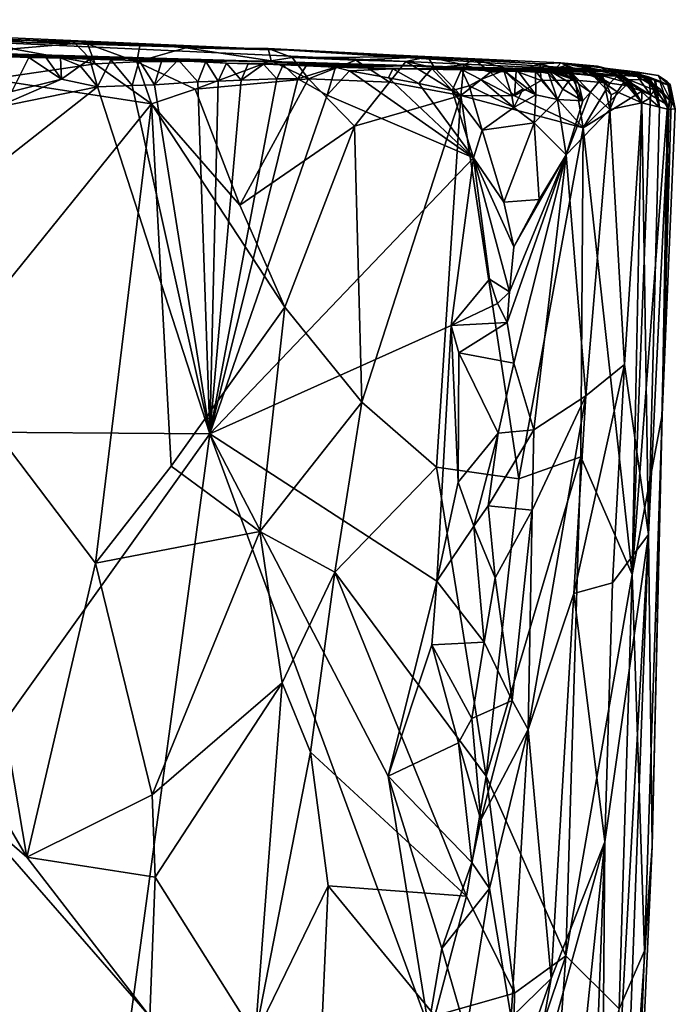
# Model space of a CAD drawing. Extents: x 23.72 to 30, y -2.59 to 3.85.
# Drawn here: x 29.51 to 30, y -2.04 to -1.32 of the extents above; entities that cross this region are included whole.
import ezdxf

# ---------------------------------------------------------------- set-up
doc = ezdxf.new("R2010")
doc.units = 0
doc.header["$MEASUREMENT"] = 0
doc.layers.add('1', color=7, linetype='Continuous')

msp = doc.modelspace()

# ---------------------------------------------------------------- linework, layer by layer
at = {"layer": '1'}
for points in [[(29.36953, -1.34258, 14.46137), (29.9684, -1.35986, 14.08763), (29.13546, -1.32141, 13.37173)], [(29.9684, -1.35986, 14.08763), (29.71241, -1.34367, 13.78805), (29.13546, -1.32141, 13.37173)], [(29.71241, -1.34367, 13.78805), (29.3864, -1.32936, 13.46335), (29.13546, -1.32141, 13.37173)], [(29.71241, -1.34367, 13.78805), (29.51984, -1.33812, 13.52991), (29.3864, -1.32936, 13.46335)], [(29.3864, -1.32936, 13.46335), (29.51984, -1.33812, 13.52991), (29.50364, -1.33561, 13.48864)], [(29.51984, -1.33812, 13.52991), (29.5554, -1.33892, 13.50182), (29.50364, -1.33561, 13.48864)], [(29.50364, -1.33561, 13.48864), (29.5554, -1.33892, 13.50182), (29.50971, -1.34289, 13.47477)], [(29.59568, -1.34964, 14.47347), (29.9684, -1.35986, 14.08763), (29.36953, -1.34258, 14.46137)], [(29.47109, -1.34657, 14.56325), (29.59568, -1.34964, 14.47347), (29.36953, -1.34258, 14.46137)], [(29.50971, -1.34289, 13.47477), (29.57023, -1.35367, 13.49576), (29.49341, -1.36513, 13.45704)], [(29.5554, -1.33892, 13.50182), (29.57023, -1.35367, 13.49576), (29.50971, -1.34289, 13.47477)], [(29.71241, -1.34367, 13.78805), (29.5646, -1.33909, 13.5065), (29.51984, -1.33812, 13.52991)], [(29.51984, -1.33812, 13.52991), (29.5646, -1.33909, 13.5065), (29.5554, -1.33892, 13.50182)], [(29.5554, -1.33892, 13.50182), (29.5646, -1.33909, 13.5065), (29.57023, -1.35367, 13.49576)], [(29.6031, -1.33923, 13.52825), (29.6008, -1.35233, 13.51285), (29.5646, -1.33909, 13.5065)], [(29.71241, -1.34367, 13.78805), (29.6031, -1.33923, 13.52825), (29.5646, -1.33909, 13.5065)], [(29.5646, -1.33909, 13.5065), (29.6008, -1.35233, 13.51285), (29.57023, -1.35367, 13.49576)], [(29.6031, -1.33923, 13.52825), (29.63676, -1.3421, 13.54734), (29.6008, -1.35233, 13.51285)], [(29.63676, -1.3421, 13.54734), (29.69948, -1.35168, 13.57834), (29.6008, -1.35233, 13.51285)], [(29.71241, -1.34367, 13.78805), (29.63676, -1.3421, 13.54734), (29.6031, -1.33923, 13.52825)], [(29.63676, -1.3421, 13.54734), (29.69716, -1.3426, 13.60139), (29.69948, -1.35168, 13.57834)], [(29.69716, -1.3426, 13.60139), (29.63676, -1.3421, 13.54734), (29.71241, -1.34367, 13.78805)], [(29.81438, -1.34864, 13.72087), (29.7147, -1.34909, 13.59349), (29.69716, -1.3426, 13.60139)], [(29.69716, -1.3426, 13.60139), (29.7147, -1.34909, 13.59349), (29.69948, -1.35168, 13.57834)], [(29.81438, -1.34864, 13.72087), (29.69716, -1.3426, 13.60139), (29.71241, -1.34367, 13.78805)], [(29.50269, -1.3483, 14.56862), (29.59568, -1.34964, 14.47347), (29.47109, -1.34657, 14.56325)], [(29.50906, -1.37404, 14.5838), (29.52144, -1.34918, 14.56562), (29.50269, -1.3483, 14.56862)], [(29.52144, -1.34918, 14.56562), (29.59568, -1.34964, 14.47347), (29.50269, -1.3483, 14.56862)], [(29.52144, -1.34918, 14.56562), (29.50906, -1.37404, 14.5838), (29.54545, -1.36512, 14.58381)], [(29.53411, -1.34932, 14.56339), (29.59568, -1.34964, 14.47347), (29.52144, -1.34918, 14.56562)], [(29.54545, -1.36512, 14.58381), (29.53411, -1.34932, 14.56339), (29.52144, -1.34918, 14.56562)], [(29.54545, -1.36512, 14.58381), (29.54468, -1.34945, 14.56158), (29.53411, -1.34932, 14.56339)], [(29.54468, -1.34945, 14.56158), (29.59568, -1.34964, 14.47347), (29.53411, -1.34932, 14.56339)], [(29.55909, -1.35518, 14.58049), (29.56626, -1.35048, 14.56854), (29.54468, -1.34945, 14.56158)], [(29.56626, -1.35048, 14.56854), (29.59568, -1.34964, 14.47347), (29.54468, -1.34945, 14.56158)], [(29.54545, -1.36512, 14.58381), (29.55909, -1.35518, 14.58049), (29.54468, -1.34945, 14.56158)], [(29.57187, -1.37061, 14.58388), (29.56626, -1.35048, 14.56854), (29.55909, -1.35518, 14.58049)], [(29.5818, -1.35092, 14.56593), (29.59568, -1.34964, 14.47347), (29.56626, -1.35048, 14.56854)], [(29.57187, -1.37061, 14.58388), (29.5818, -1.35092, 14.56593), (29.56626, -1.35048, 14.56854)], [(29.5818, -1.35092, 14.56593), (29.60245, -1.35126, 14.56238), (29.59568, -1.34964, 14.47347)], [(29.59568, -1.34964, 14.47347), (29.80309, -1.35535, 14.37505), (29.9684, -1.35986, 14.08763)], [(29.66658, -1.35324, 14.5621), (29.80309, -1.35535, 14.37505), (29.59568, -1.34964, 14.47347)], [(29.65149, -1.35201, 14.56446), (29.66658, -1.35324, 14.5621), (29.59568, -1.34964, 14.47347)], [(29.65149, -1.35201, 14.56446), (29.59568, -1.34964, 14.47347), (29.63106, -1.35084, 14.56785)], [(29.63106, -1.35084, 14.56785), (29.59568, -1.34964, 14.47347), (29.61901, -1.35127, 14.55944)], [(29.60245, -1.35126, 14.56238), (29.61901, -1.35127, 14.55944), (29.59568, -1.34964, 14.47347)], [(29.7147, -1.34909, 13.59349), (29.72684, -1.36487, 13.59301), (29.69948, -1.35168, 13.57834)], [(29.9684, -1.35986, 14.08763), (29.91188, -1.35312, 13.89767), (29.71241, -1.34367, 13.78805)], [(29.91188, -1.35312, 13.89767), (29.89694, -1.35382, 13.85909), (29.71241, -1.34367, 13.78805)], [(29.71241, -1.34367, 13.78805), (29.89694, -1.35382, 13.85909), (29.84837, -1.35063, 13.77255)], [(29.71241, -1.34367, 13.78805), (29.84837, -1.35063, 13.77255), (29.81438, -1.34864, 13.72087)], [(29.81438, -1.34864, 13.72087), (29.76145, -1.35109, 13.63618), (29.7147, -1.34909, 13.59349)], [(29.76145, -1.35109, 13.63618), (29.72684, -1.36487, 13.59301), (29.7147, -1.34909, 13.59349)], [(29.79815, -1.35204, 13.67949), (29.76145, -1.35109, 13.63618), (29.81438, -1.34864, 13.72087)], [(29.81438, -1.34864, 13.72087), (29.81936, -1.35675, 13.70596), (29.79815, -1.35204, 13.67949)], [(29.81438, -1.34864, 13.72087), (29.8409, -1.35447, 13.74015), (29.81936, -1.35675, 13.70596)], [(29.84837, -1.35063, 13.77255), (29.8409, -1.35447, 13.74015), (29.81438, -1.34864, 13.72087)], [(29.57023, -1.35367, 13.49576), (29.61165, -1.38309, 13.51298), (29.49341, -1.36513, 13.45704)], [(29.57187, -1.37061, 14.58388), (29.55909, -1.35518, 14.58049), (29.54545, -1.36512, 14.58381)], [(29.6008, -1.35233, 13.51285), (29.61165, -1.38309, 13.51298), (29.57023, -1.35367, 13.49576)], [(29.59725, -1.36969, 14.58398), (29.5818, -1.35092, 14.56593), (29.57187, -1.37061, 14.58388)], [(29.59725, -1.36969, 14.58398), (29.60245, -1.35126, 14.56238), (29.5818, -1.35092, 14.56593)], [(29.61372, -1.36911, 14.58409), (29.60245, -1.35126, 14.56238), (29.59725, -1.36969, 14.58398)], [(29.69948, -1.35168, 13.57834), (29.64361, -1.37245, 13.53264), (29.6008, -1.35233, 13.51285)], [(29.64361, -1.37245, 13.53264), (29.61165, -1.38309, 13.51298), (29.6008, -1.35233, 13.51285)], [(29.61372, -1.36911, 14.58409), (29.61901, -1.35127, 14.55944), (29.60245, -1.35126, 14.56238)], [(29.64557, -1.36699, 14.58389), (29.63106, -1.35084, 14.56785), (29.61372, -1.36911, 14.58409)], [(29.63106, -1.35084, 14.56785), (29.61901, -1.35127, 14.55944), (29.61372, -1.36911, 14.58409)], [(29.64557, -1.36699, 14.58389), (29.65149, -1.35201, 14.56446), (29.63106, -1.35084, 14.56785)], [(29.69948, -1.35168, 13.57834), (29.72684, -1.36487, 13.59301), (29.64361, -1.37245, 13.53264)], [(29.66059, -1.36646, 14.58407), (29.65149, -1.35201, 14.56446), (29.64557, -1.36699, 14.58389)], [(29.66059, -1.36646, 14.58407), (29.66658, -1.35324, 14.5621), (29.65149, -1.35201, 14.56446)], [(29.67739, -1.36569, 14.58408), (29.66658, -1.35324, 14.5621), (29.66059, -1.36646, 14.58407)], [(29.68244, -1.35373, 14.55948), (29.80309, -1.35535, 14.37505), (29.66658, -1.35324, 14.5621)], [(29.67739, -1.36569, 14.58408), (29.68244, -1.35373, 14.55948), (29.66658, -1.35324, 14.5621)], [(29.69374, -1.35397, 14.56804), (29.68244, -1.35373, 14.55948), (29.67739, -1.36569, 14.58408)], [(29.70346, -1.36484, 14.58426), (29.69374, -1.35397, 14.56804), (29.67739, -1.36569, 14.58408)], [(29.69374, -1.35397, 14.56804), (29.80309, -1.35535, 14.37505), (29.68244, -1.35373, 14.55948)], [(29.70346, -1.36484, 14.58426), (29.70814, -1.35442, 14.56562), (29.69374, -1.35397, 14.56804)], [(29.69374, -1.35397, 14.56804), (29.70814, -1.35442, 14.56562), (29.80309, -1.35535, 14.37505)], [(29.71903, -1.36482, 14.58461), (29.70814, -1.35442, 14.56562), (29.70346, -1.36484, 14.58426)], [(29.71903, -1.36482, 14.58461), (29.72506, -1.35526, 14.56288), (29.70814, -1.35442, 14.56562)], [(29.70814, -1.35442, 14.56562), (29.72506, -1.35526, 14.56288), (29.80309, -1.35535, 14.37505)], [(29.74659, -1.35617, 14.56954), (29.72506, -1.35526, 14.56288), (29.71903, -1.36482, 14.58461)], [(29.7406, -1.37679, 14.58389), (29.74659, -1.35617, 14.56954), (29.71903, -1.36482, 14.58461)], [(29.72506, -1.35526, 14.56288), (29.74659, -1.35617, 14.56954), (29.80309, -1.35535, 14.37505)], [(29.78633, -1.36726, 13.6501), (29.72684, -1.36487, 13.59301), (29.76145, -1.35109, 13.63618)], [(29.7569, -1.35896, 14.58356), (29.74659, -1.35617, 14.56954), (29.7406, -1.37679, 14.58389)], [(29.74659, -1.35617, 14.56954), (29.84419, -1.35811, 14.493), (29.80309, -1.35535, 14.37505)], [(29.78872, -1.35737, 14.56283), (29.84419, -1.35811, 14.493), (29.74659, -1.35617, 14.56954)], [(29.7569, -1.35896, 14.58356), (29.78872, -1.35737, 14.56283), (29.74659, -1.35617, 14.56954)], [(29.78553, -1.36395, 14.58341), (29.78872, -1.35737, 14.56283), (29.7569, -1.35896, 14.58356)], [(29.79815, -1.35204, 13.67949), (29.78633, -1.36726, 13.6501), (29.76145, -1.35109, 13.63618)], [(29.80787, -1.36815, 14.58337), (29.78872, -1.35737, 14.56283), (29.78553, -1.36395, 14.58341)], [(29.79815, -1.35204, 13.67949), (29.83851, -1.37692, 13.71781), (29.78633, -1.36726, 13.6501)], [(29.80787, -1.36815, 14.58337), (29.81742, -1.35724, 14.5577), (29.78872, -1.35737, 14.56283)], [(29.78872, -1.35737, 14.56283), (29.81742, -1.35724, 14.5577), (29.84419, -1.35811, 14.493)], [(29.81936, -1.35675, 13.70596), (29.83851, -1.37692, 13.71781), (29.79815, -1.35204, 13.67949)], [(29.95261, -1.35976, 14.28624), (29.95586, -1.35958, 14.26643), (29.80309, -1.35535, 14.37505)], [(29.95729, -1.36318, 14.38348), (29.95187, -1.36231, 14.36875), (29.80309, -1.35535, 14.37505)], [(29.93231, -1.35973, 14.40744), (29.95729, -1.36318, 14.38348), (29.80309, -1.35535, 14.37505)], [(29.91159, -1.35988, 14.45567), (29.93231, -1.35973, 14.40744), (29.80309, -1.35535, 14.37505)], [(29.95187, -1.36231, 14.36875), (29.95261, -1.35976, 14.28624), (29.80309, -1.35535, 14.37505)], [(29.84419, -1.35811, 14.493), (29.91159, -1.35988, 14.45567), (29.80309, -1.35535, 14.37505)], [(29.95586, -1.35958, 14.26643), (29.96094, -1.3589, 14.22388), (29.80309, -1.35535, 14.37505)], [(29.96094, -1.3589, 14.22388), (29.9684, -1.35986, 14.08763), (29.80309, -1.35535, 14.37505)], [(29.83227, -1.37339, 14.58372), (29.81742, -1.35724, 14.5577), (29.80787, -1.36815, 14.58337)], [(29.83898, -1.35793, 14.55432), (29.88079, -1.35931, 14.53823), (29.81742, -1.35724, 14.5577)], [(29.83227, -1.37339, 14.58372), (29.83898, -1.35793, 14.55432), (29.81742, -1.35724, 14.5577)], [(29.81742, -1.35724, 14.5577), (29.88079, -1.35931, 14.53823), (29.84419, -1.35811, 14.493)], [(29.8409, -1.35447, 13.74015), (29.83851, -1.37692, 13.71781), (29.81936, -1.35675, 13.70596)], [(29.86026, -1.35986, 13.76019), (29.83851, -1.37692, 13.71781), (29.8409, -1.35447, 13.74015)], [(29.84837, -1.35063, 13.77255), (29.86026, -1.35986, 13.76019), (29.8409, -1.35447, 13.74015)], [(29.90043, -1.35703, 14.50453), (29.91159, -1.35988, 14.45567), (29.84419, -1.35811, 14.493)], [(29.88079, -1.35931, 14.53823), (29.90043, -1.35703, 14.50453), (29.84419, -1.35811, 14.493)], [(29.89694, -1.35382, 13.85909), (29.87913, -1.35916, 13.79417), (29.84837, -1.35063, 13.77255)], [(29.87913, -1.35916, 13.79417), (29.86026, -1.35986, 13.76019), (29.84837, -1.35063, 13.77255)], [(29.89694, -1.35382, 13.85909), (29.89682, -1.3569, 13.84088), (29.87913, -1.35916, 13.79417)], [(29.89682, -1.3569, 13.84088), (29.89746, -1.36597, 13.81763), (29.87913, -1.35916, 13.79417)], [(29.88079, -1.35931, 14.53823), (29.89336, -1.3589, 14.53426), (29.90043, -1.35703, 14.50453)], [(29.89336, -1.3589, 14.53426), (29.90292, -1.36092, 14.52147), (29.90043, -1.35703, 14.50453)], [(29.89694, -1.35382, 13.85909), (29.90834, -1.35711, 13.85786), (29.89682, -1.3569, 13.84088)], [(29.90834, -1.35711, 13.85786), (29.92254, -1.36574, 13.86581), (29.89682, -1.3569, 13.84088)], [(29.92254, -1.36574, 13.86581), (29.89746, -1.36597, 13.81763), (29.89682, -1.3569, 13.84088)], [(29.91188, -1.35312, 13.89767), (29.90834, -1.35711, 13.85786), (29.89694, -1.35382, 13.85909)], [(29.92075, -1.36462, 14.49378), (29.91337, -1.35636, 14.48507), (29.90043, -1.35703, 14.50453)], [(29.90043, -1.35703, 14.50453), (29.91337, -1.35636, 14.48507), (29.91159, -1.35988, 14.45567)], [(29.91748, -1.36704, 14.50492), (29.92075, -1.36462, 14.49378), (29.90043, -1.35703, 14.50453)], [(29.90305, -1.35833, 14.51096), (29.91748, -1.36704, 14.50492), (29.90043, -1.35703, 14.50453)], [(29.90292, -1.36092, 14.52147), (29.90305, -1.35833, 14.51096), (29.90043, -1.35703, 14.50453)], [(29.91572, -1.35497, 13.88008), (29.90834, -1.35711, 13.85786), (29.91188, -1.35312, 13.89767)], [(29.91572, -1.35497, 13.88008), (29.92254, -1.36574, 13.86581), (29.90834, -1.35711, 13.85786)], [(29.91337, -1.35636, 14.48507), (29.92028, -1.36085, 14.45786), (29.91159, -1.35988, 14.45567)], [(29.9682, -1.36307, 14.02423), (29.93889, -1.35555, 13.94862), (29.91188, -1.35312, 13.89767)], [(29.9684, -1.35986, 14.08763), (29.9682, -1.36307, 14.02423), (29.91188, -1.35312, 13.89767)], [(29.93889, -1.35555, 13.94862), (29.92771, -1.35625, 13.92288), (29.91188, -1.35312, 13.89767)], [(29.92771, -1.35625, 13.92288), (29.94802, -1.36809, 13.91927), (29.91188, -1.35312, 13.89767)], [(29.91188, -1.35312, 13.89767), (29.94802, -1.36809, 13.91927), (29.91572, -1.35497, 13.88008)], [(29.92075, -1.36462, 14.49378), (29.92515, -1.36862, 14.47964), (29.91337, -1.35636, 14.48507)], [(29.92515, -1.36862, 14.47964), (29.92028, -1.36085, 14.45786), (29.91337, -1.35636, 14.48507)], [(29.94802, -1.36809, 13.91927), (29.92254, -1.36574, 13.86581), (29.91572, -1.35497, 13.88008)], [(29.93889, -1.35555, 13.94862), (29.95415, -1.36219, 13.95868), (29.92771, -1.35625, 13.92288)], [(29.95415, -1.36219, 13.95868), (29.94802, -1.36809, 13.91927), (29.92771, -1.35625, 13.92288)], [(29.9682, -1.36307, 14.02423), (29.95415, -1.36219, 13.95868), (29.93889, -1.35555, 13.94862)], [(29.64361, -1.37245, 13.53264), (29.72684, -1.36487, 13.59301), (29.67638, -1.45738, 13.55098)], [(29.65447, -1.62514, 14.58117), (29.7406, -1.37679, 14.58389), (29.71903, -1.36482, 14.58461)], [(29.65447, -1.62514, 14.58117), (29.71903, -1.36482, 14.58461), (29.70346, -1.36484, 14.58426)], [(29.65447, -1.62514, 14.58117), (29.70346, -1.36484, 14.58426), (29.67739, -1.36569, 14.58408)], [(29.72684, -1.36487, 13.59301), (29.76057, -1.39952, 13.62061), (29.67638, -1.45738, 13.55098)], [(29.78633, -1.36726, 13.6501), (29.76057, -1.39952, 13.62061), (29.72684, -1.36487, 13.59301)], [(29.84789, -1.42277, 14.58279), (29.7569, -1.35896, 14.58356), (29.7406, -1.37679, 14.58389)], [(29.84789, -1.42277, 14.58279), (29.78553, -1.36395, 14.58341), (29.7569, -1.35896, 14.58356)], [(29.84789, -1.42277, 14.58279), (29.80787, -1.36815, 14.58337), (29.78553, -1.36395, 14.58341)], [(29.83227, -1.37339, 14.58372), (29.84473, -1.36993, 14.5804), (29.83898, -1.35793, 14.55432)], [(29.86026, -1.35986, 13.76019), (29.87789, -1.37733, 13.77817), (29.83851, -1.37692, 13.71781)], [(29.85325, -1.36531, 14.57691), (29.87019, -1.35871, 14.54842), (29.83898, -1.35793, 14.55432)], [(29.84473, -1.36993, 14.5804), (29.85325, -1.36531, 14.57691), (29.83898, -1.35793, 14.55432)], [(29.83898, -1.35793, 14.55432), (29.87019, -1.35871, 14.54842), (29.88079, -1.35931, 14.53823)], [(29.87601, -1.37725, 14.56964), (29.87019, -1.35871, 14.54842), (29.85325, -1.36531, 14.57691)], [(29.87913, -1.35916, 13.79417), (29.87789, -1.37733, 13.77817), (29.86026, -1.35986, 13.76019)], [(29.88428, -1.37204, 14.56584), (29.89356, -1.37643, 14.55579), (29.87019, -1.35871, 14.54842)], [(29.89356, -1.37643, 14.55579), (29.88079, -1.35931, 14.53823), (29.87019, -1.35871, 14.54842)], [(29.87601, -1.37725, 14.56964), (29.88428, -1.37204, 14.56584), (29.87019, -1.35871, 14.54842)], [(29.87913, -1.35916, 13.79417), (29.89746, -1.36597, 13.81763), (29.87789, -1.37733, 13.77817)], [(29.89356, -1.37643, 14.55579), (29.89336, -1.3589, 14.53426), (29.88079, -1.35931, 14.53823)], [(29.90966, -1.37993, 14.52767), (29.90292, -1.36092, 14.52147), (29.89336, -1.3589, 14.53426)], [(29.89356, -1.37643, 14.55579), (29.90966, -1.37993, 14.52767), (29.89336, -1.3589, 14.53426)], [(29.91339, -1.37232, 14.51794), (29.90305, -1.35833, 14.51096), (29.90292, -1.36092, 14.52147)], [(29.90966, -1.37993, 14.52767), (29.91339, -1.37232, 14.51794), (29.90292, -1.36092, 14.52147)], [(29.91339, -1.37232, 14.51794), (29.91748, -1.36704, 14.50492), (29.90305, -1.35833, 14.51096)], [(29.93569, -1.36246, 14.42612), (29.93231, -1.35973, 14.40744), (29.91159, -1.35988, 14.45567)], [(29.92028, -1.36085, 14.45786), (29.93569, -1.36246, 14.42612), (29.91159, -1.35988, 14.45567)], [(29.9282, -1.3809, 14.48958), (29.92075, -1.36462, 14.49378), (29.91748, -1.36704, 14.50492)], [(29.94271, -1.36325, 14.44222), (29.93569, -1.36246, 14.42612), (29.92028, -1.36085, 14.45786)], [(29.93382, -1.37458, 14.4758), (29.94271, -1.36325, 14.44222), (29.92028, -1.36085, 14.45786)], [(29.92515, -1.36862, 14.47964), (29.93382, -1.37458, 14.4758), (29.92028, -1.36085, 14.45786)], [(29.9282, -1.3809, 14.48958), (29.92515, -1.36862, 14.47964), (29.92075, -1.36462, 14.49378)], [(29.93231, -1.35973, 14.40744), (29.95854, -1.36701, 14.40151), (29.95729, -1.36318, 14.38348)], [(29.95854, -1.36701, 14.40151), (29.93231, -1.35973, 14.40744), (29.95326, -1.37434, 14.42199)], [(29.93569, -1.36246, 14.42612), (29.95326, -1.37434, 14.42199), (29.93231, -1.35973, 14.40744)], [(29.94809, -1.38736, 14.44315), (29.94271, -1.36325, 14.44222), (29.93382, -1.37458, 14.4758)], [(29.94271, -1.36325, 14.44222), (29.94884, -1.37647, 14.43323), (29.93569, -1.36246, 14.42612)], [(29.94884, -1.37647, 14.43323), (29.95326, -1.37434, 14.42199), (29.93569, -1.36246, 14.42612)], [(29.94809, -1.38736, 14.44315), (29.94884, -1.37647, 14.43323), (29.94271, -1.36325, 14.44222)], [(29.95973, -1.36977, 13.95415), (29.94802, -1.36809, 13.91927), (29.95415, -1.36219, 13.95868)], [(29.95187, -1.36231, 14.36875), (29.96136, -1.3652, 14.35003), (29.95261, -1.35976, 14.28624)], [(29.95729, -1.36318, 14.38348), (29.96383, -1.37108, 14.38013), (29.95187, -1.36231, 14.36875)], [(29.96383, -1.37108, 14.38013), (29.96136, -1.3652, 14.35003), (29.95187, -1.36231, 14.36875)], [(29.95261, -1.35976, 14.28624), (29.98072, -1.36558, 14.29625), (29.95586, -1.35958, 14.26643)], [(29.98152, -1.36559, 14.29823), (29.98072, -1.36558, 14.29625), (29.95261, -1.35976, 14.28624)], [(29.96136, -1.3652, 14.35003), (29.98152, -1.36559, 14.29823), (29.95261, -1.35976, 14.28624)], [(29.97791, -1.37665, 14.02122), (29.95415, -1.36219, 13.95868), (29.9682, -1.36307, 14.02423)], [(29.95415, -1.36219, 13.95868), (29.97791, -1.37665, 14.02122), (29.97137, -1.37374, 13.99289)], [(29.97137, -1.37374, 13.99289), (29.95973, -1.36977, 13.95415), (29.95415, -1.36219, 13.95868)], [(29.97643, -1.36325, 14.26451), (29.96094, -1.3589, 14.22388), (29.95586, -1.35958, 14.26643)], [(29.95586, -1.35958, 14.26643), (29.98072, -1.36558, 14.29625), (29.97643, -1.36325, 14.26451)], [(29.95854, -1.36701, 14.40151), (29.96383, -1.37108, 14.38013), (29.95729, -1.36318, 14.38348)], [(29.98459, -1.36652, 14.2345), (29.99233, -1.36981, 14.19931), (29.96094, -1.3589, 14.22388)], [(29.99233, -1.36981, 14.19931), (29.98347, -1.36241, 14.15746), (29.96094, -1.3589, 14.22388)], [(29.97643, -1.36325, 14.26451), (29.98459, -1.36652, 14.2345), (29.96094, -1.3589, 14.22388)], [(29.96094, -1.3589, 14.22388), (29.98347, -1.36241, 14.15746), (29.9684, -1.35986, 14.08763)], [(29.9684, -1.35986, 14.08763), (29.97698, -1.36853, 14.04483), (29.9682, -1.36307, 14.02423)], [(29.97698, -1.36853, 14.04483), (29.97791, -1.37665, 14.02122), (29.9682, -1.36307, 14.02423)], [(29.98347, -1.36241, 14.15746), (29.993, -1.38135, 14.127), (29.9684, -1.35986, 14.08763)], [(29.993, -1.38135, 14.127), (29.98513, -1.37267, 14.08148), (29.9684, -1.35986, 14.08763)], [(29.98513, -1.37267, 14.08148), (29.97698, -1.36853, 14.04483), (29.9684, -1.35986, 14.08763)], [(29.98434, -1.38566, 14.30443), (29.99133, -1.38725, 14.25457), (29.97643, -1.36325, 14.26451)], [(29.98434, -1.38566, 14.30443), (29.97643, -1.36325, 14.26451), (29.98072, -1.36558, 14.29625)], [(29.99133, -1.38725, 14.25457), (29.98459, -1.36652, 14.2345), (29.97643, -1.36325, 14.26451)], [(29.99215, -1.36889, 14.18498), (29.99014, -1.3668, 14.17124), (29.98347, -1.36241, 14.15746)], [(29.99233, -1.36981, 14.19931), (29.99215, -1.36889, 14.18498), (29.98347, -1.36241, 14.15746)], [(29.99014, -1.3668, 14.17124), (29.993, -1.38135, 14.127), (29.98347, -1.36241, 14.15746)], [(29.65447, -1.62514, 14.58117), (29.57187, -1.37061, 14.58388), (29.25139, -1.62225, 14.57961)], [(29.25139, -1.62225, 14.57961), (29.57187, -1.37061, 14.58388), (29.49733, -1.38583, 14.58331)], [(29.49341, -1.36513, 13.45704), (29.61165, -1.38309, 13.51298), (29.45829, -1.57246, 13.43782)], [(29.49733, -1.38583, 14.58331), (29.57187, -1.37061, 14.58388), (29.54545, -1.36512, 14.58381)], [(29.49733, -1.38583, 14.58331), (29.54545, -1.36512, 14.58381), (29.50906, -1.37404, 14.5838)], [(29.65447, -1.62514, 14.58117), (29.59725, -1.36969, 14.58398), (29.57187, -1.37061, 14.58388)], [(29.65447, -1.62514, 14.58117), (29.61372, -1.36911, 14.58409), (29.59725, -1.36969, 14.58398)], [(29.65447, -1.62514, 14.58117), (29.64557, -1.36699, 14.58389), (29.61372, -1.36911, 14.58409)], [(29.65447, -1.62514, 14.58117), (29.66059, -1.36646, 14.58407), (29.64557, -1.36699, 14.58389)], [(29.65447, -1.62514, 14.58117), (29.67739, -1.36569, 14.58408), (29.66059, -1.36646, 14.58407)], [(29.78633, -1.36726, 13.6501), (29.83851, -1.37692, 13.71781), (29.76057, -1.39952, 13.62061)], [(29.84789, -1.42277, 14.58279), (29.83227, -1.37339, 14.58372), (29.80787, -1.36815, 14.58337)], [(29.85419, -1.40236, 14.57992), (29.84473, -1.36993, 14.5804), (29.83227, -1.37339, 14.58372)], [(29.87747, -1.38575, 14.56851), (29.85325, -1.36531, 14.57691), (29.84473, -1.36993, 14.5804)], [(29.85419, -1.40236, 14.57992), (29.87747, -1.38575, 14.56851), (29.84473, -1.36993, 14.5804)], [(29.87747, -1.38575, 14.56851), (29.87601, -1.37725, 14.56964), (29.85325, -1.36531, 14.57691)], [(29.87747, -1.38575, 14.56851), (29.88428, -1.37204, 14.56584), (29.87601, -1.37725, 14.56964)], [(29.89356, -1.37643, 14.55579), (29.88428, -1.37204, 14.56584), (29.87747, -1.38575, 14.56851)], [(29.89746, -1.36597, 13.81763), (29.92844, -1.40085, 13.86213), (29.87789, -1.37733, 13.77817)], [(29.92254, -1.36574, 13.86581), (29.92844, -1.40085, 13.86213), (29.89746, -1.36597, 13.81763)], [(29.9282, -1.3809, 14.48958), (29.91748, -1.36704, 14.50492), (29.91339, -1.37232, 14.51794)], [(29.92254, -1.36574, 13.86581), (29.94802, -1.36809, 13.91927), (29.92844, -1.40085, 13.86213)], [(29.9282, -1.3809, 14.48958), (29.93382, -1.37458, 14.4758), (29.92515, -1.36862, 14.47964)], [(29.95973, -1.36977, 13.95415), (29.92844, -1.40085, 13.86213), (29.94802, -1.36809, 13.91927)], [(29.97137, -1.37374, 13.99289), (29.92844, -1.40085, 13.86213), (29.95973, -1.36977, 13.95415)], [(29.97141, -1.3825, 14.36787), (29.95854, -1.36701, 14.40151), (29.95326, -1.37434, 14.42199)], [(29.97141, -1.3825, 14.36787), (29.96383, -1.37108, 14.38013), (29.95854, -1.36701, 14.40151)], [(29.98046, -1.37297, 14.32728), (29.98152, -1.36559, 14.29823), (29.96136, -1.3652, 14.35003)], [(29.97682, -1.37928, 14.34621), (29.98046, -1.37297, 14.32728), (29.96136, -1.3652, 14.35003)], [(29.97682, -1.37928, 14.34621), (29.96136, -1.3652, 14.35003), (29.97141, -1.3825, 14.36787)], [(29.96383, -1.37108, 14.38013), (29.97141, -1.3825, 14.36787), (29.96136, -1.3652, 14.35003)], [(29.98513, -1.37267, 14.08148), (29.99032, -1.38382, 14.08628), (29.97698, -1.36853, 14.04483)], [(29.99032, -1.38382, 14.08628), (29.97791, -1.37665, 14.02122), (29.97698, -1.36853, 14.04483)], [(29.98434, -1.38566, 14.30443), (29.98152, -1.36559, 14.29823), (29.98046, -1.37297, 14.32728)], [(29.98152, -1.36559, 14.29823), (29.98434, -1.38566, 14.30443), (29.98072, -1.36558, 14.29625)], [(29.99233, -1.36981, 14.19931), (29.98459, -1.36652, 14.2345), (29.99133, -1.38725, 14.25457)], [(29.99215, -1.36889, 14.18498), (29.99604, -1.38671, 14.16453), (29.99014, -1.3668, 14.17124)], [(29.99604, -1.38671, 14.16453), (29.993, -1.38135, 14.127), (29.99014, -1.3668, 14.17124)], [(29.99604, -1.38671, 14.16453), (29.99233, -1.36981, 14.19931), (29.99133, -1.38725, 14.25457)], [(29.99604, -1.38671, 14.16453), (29.99215, -1.36889, 14.18498), (29.99233, -1.36981, 14.19931)], [(29.64361, -1.37245, 13.53264), (29.67638, -1.45738, 13.55098), (29.61165, -1.38309, 13.51298)], [(29.84789, -1.42277, 14.58279), (29.7406, -1.37679, 14.58389), (29.65447, -1.62514, 14.58117)], [(29.76057, -1.39952, 13.62061), (29.83851, -1.37692, 13.71781), (29.76588, -1.60197, 13.62751)], [(29.82067, -1.64969, 13.69487), (29.76588, -1.60197, 13.62751), (29.83851, -1.37692, 13.71781)], [(29.88119, -1.65828, 13.78244), (29.82067, -1.64969, 13.69487), (29.83851, -1.37692, 13.71781)], [(29.84789, -1.42277, 14.58279), (29.85419, -1.40236, 14.57992), (29.83227, -1.37339, 14.58372)], [(29.92844, -1.40085, 13.86213), (29.88119, -1.65828, 13.78244), (29.83851, -1.37692, 13.71781)], [(29.92844, -1.40085, 13.86213), (29.83851, -1.37692, 13.71781), (29.87789, -1.37733, 13.77817)], [(29.89242, -1.39704, 14.55623), (29.89356, -1.37643, 14.55579), (29.87747, -1.38575, 14.56851)], [(29.89242, -1.39704, 14.55623), (29.90966, -1.37993, 14.52767), (29.89356, -1.37643, 14.55579)], [(29.90966, -1.37993, 14.52767), (29.9282, -1.3809, 14.48958), (29.91339, -1.37232, 14.51794)], [(29.91581, -1.42047, 14.51891), (29.94809, -1.38736, 14.44315), (29.93382, -1.37458, 14.4758)], [(29.91581, -1.42047, 14.51891), (29.93382, -1.37458, 14.4758), (29.9282, -1.3809, 14.48958)], [(29.97137, -1.37374, 13.99289), (29.96437, -1.7284, 13.98611), (29.92844, -1.40085, 13.86213)], [(29.94809, -1.38736, 14.44315), (29.97141, -1.3825, 14.36787), (29.95326, -1.37434, 14.42199)], [(29.94809, -1.38736, 14.44315), (29.95326, -1.37434, 14.42199), (29.94884, -1.37647, 14.43323)], [(29.97137, -1.37374, 13.99289), (29.97791, -1.37665, 14.02122), (29.96437, -1.7284, 13.98611)], [(29.99032, -1.38382, 14.08628), (29.96437, -1.7284, 13.98611), (29.97791, -1.37665, 14.02122)], [(29.97141, -1.3825, 14.36787), (29.98434, -1.38566, 14.30443), (29.97682, -1.37928, 14.34621)], [(29.98434, -1.38566, 14.30443), (29.98046, -1.37297, 14.32728), (29.97682, -1.37928, 14.34621)], [(29.993, -1.38135, 14.127), (29.99032, -1.38382, 14.08628), (29.98513, -1.37267, 14.08148)], [(29.45829, -1.57246, 13.43782), (29.61165, -1.38309, 13.51298), (29.57043, -1.72009, 13.48625)], [(29.61165, -1.38309, 13.51298), (29.62608, -1.64889, 13.51671), (29.57043, -1.72009, 13.48625)], [(29.61165, -1.38309, 13.51298), (29.70949, -1.53224, 13.57413), (29.62608, -1.64889, 13.51671)], [(29.67638, -1.45738, 13.55098), (29.70949, -1.53224, 13.57413), (29.61165, -1.38309, 13.51298)], [(29.89242, -1.39704, 14.55623), (29.87747, -1.38575, 14.56851), (29.85419, -1.40236, 14.57992)], [(29.91581, -1.42047, 14.51891), (29.90966, -1.37993, 14.52767), (29.89242, -1.39704, 14.55623)], [(29.91581, -1.42047, 14.51891), (29.9282, -1.3809, 14.48958), (29.90966, -1.37993, 14.52767)], [(29.95872, -1.57441, 14.39324), (29.97141, -1.3825, 14.36787), (29.94809, -1.38736, 14.44315)], [(29.97647, -1.69894, 14.29781), (29.97141, -1.3825, 14.36787), (29.95872, -1.57441, 14.39324)], [(29.99032, -1.38382, 14.08628), (29.98637, -1.6113, 14.09586), (29.96437, -1.7284, 13.98611)], [(29.97647, -1.69894, 14.29781), (29.98434, -1.38566, 14.30443), (29.97141, -1.3825, 14.36787)], [(29.98434, -1.38566, 14.30443), (29.97647, -1.69894, 14.29781), (29.99133, -1.38725, 14.25457)], [(29.993, -1.38135, 14.127), (29.99604, -1.38671, 14.16453), (29.98637, -1.6113, 14.09586)], [(29.993, -1.38135, 14.127), (29.98637, -1.6113, 14.09586), (29.99032, -1.38382, 14.08628)], [(29.98637, -1.6113, 14.09586), (29.99604, -1.38671, 14.16453), (29.99133, -1.38725, 14.25457)], [(29.93027, -1.59742, 14.46919), (29.94809, -1.38736, 14.44315), (29.91581, -1.42047, 14.51891)], [(29.95872, -1.57441, 14.39324), (29.94809, -1.38736, 14.44315), (29.93027, -1.59742, 14.46919)], [(29.97908, -1.9278, 14.16416), (29.99133, -1.38725, 14.25457), (29.97647, -1.69894, 14.29781)], [(29.98637, -1.6113, 14.09586), (29.99133, -1.38725, 14.25457), (29.97908, -1.9278, 14.16416)], [(29.76057, -1.39952, 13.62061), (29.70949, -1.53224, 13.57413), (29.67638, -1.45738, 13.55098)], [(29.76057, -1.39952, 13.62061), (29.76588, -1.60197, 13.62751), (29.70949, -1.53224, 13.57413)], [(29.87016, -1.45524, 14.57168), (29.89242, -1.39704, 14.55623), (29.85419, -1.40236, 14.57992)], [(29.89607, -1.4533, 14.54653), (29.89242, -1.39704, 14.55623), (29.87016, -1.45524, 14.57168)], [(29.9267, -1.64211, 13.8708), (29.88119, -1.65828, 13.78244), (29.92844, -1.40085, 13.86213)], [(29.89607, -1.4533, 14.54653), (29.91581, -1.42047, 14.51891), (29.89242, -1.39704, 14.55623)], [(29.92844, -1.40085, 13.86213), (29.96437, -1.7284, 13.98611), (29.9267, -1.64211, 13.8708)], [(29.87016, -1.45524, 14.57168), (29.85419, -1.40236, 14.57992), (29.84789, -1.42277, 14.58279)], [(29.83158, -1.54581, 14.58064), (29.84789, -1.42277, 14.58279), (29.65447, -1.62514, 14.58117)], [(29.85955, -1.51179, 14.57956), (29.84789, -1.42277, 14.58279), (29.83158, -1.54581, 14.58064)], [(29.87431, -1.52099, 14.57248), (29.87746, -1.48798, 14.56755), (29.84789, -1.42277, 14.58279)], [(29.87746, -1.48798, 14.56755), (29.87016, -1.45524, 14.57168), (29.84789, -1.42277, 14.58279)], [(29.87431, -1.52099, 14.57248), (29.84789, -1.42277, 14.58279), (29.85955, -1.51179, 14.57956)], [(29.87751, -1.57343, 14.56006), (29.91581, -1.42047, 14.51891), (29.87267, -1.54352, 14.56986)], [(29.87267, -1.54352, 14.56986), (29.91581, -1.42047, 14.51891), (29.87431, -1.52099, 14.57248)], [(29.87431, -1.52099, 14.57248), (29.91581, -1.42047, 14.51891), (29.87746, -1.48798, 14.56755)], [(29.91581, -1.42047, 14.51891), (29.89607, -1.4533, 14.54653), (29.87746, -1.48798, 14.56755)], [(29.89219, -1.62217, 14.53911), (29.91581, -1.42047, 14.51891), (29.87751, -1.57343, 14.56006)], [(29.93027, -1.59742, 14.46919), (29.91581, -1.42047, 14.51891), (29.89219, -1.62217, 14.53911)], [(29.87746, -1.48798, 14.56755), (29.89607, -1.4533, 14.54653), (29.87016, -1.45524, 14.57168)], [(29.86553, -1.52957, 14.57685), (29.85955, -1.51179, 14.57956), (29.83158, -1.54581, 14.58064)], [(29.86553, -1.52957, 14.57685), (29.87431, -1.52099, 14.57248), (29.85955, -1.51179, 14.57956)], [(29.87267, -1.54352, 14.56986), (29.87431, -1.52099, 14.57248), (29.86553, -1.52957, 14.57685)], [(29.87267, -1.54352, 14.56986), (29.86553, -1.52957, 14.57685), (29.83158, -1.54581, 14.58064)], [(29.70949, -1.53224, 13.57413), (29.69101, -1.69695, 13.55795), (29.62608, -1.64889, 13.51671)], [(29.76588, -1.60197, 13.62751), (29.69101, -1.69695, 13.55795), (29.70949, -1.53224, 13.57413)], [(29.83716, -1.5657, 14.57952), (29.87267, -1.54352, 14.56986), (29.83158, -1.54581, 14.58064)], [(29.87751, -1.57343, 14.56006), (29.87267, -1.54352, 14.56986), (29.83716, -1.5657, 14.57952)], [(29.82096, -1.73318, 14.57919), (29.83158, -1.54581, 14.58064), (29.65447, -1.62514, 14.58117)], [(29.83663, -1.66072, 14.57952), (29.83158, -1.54581, 14.58064), (29.82096, -1.73318, 14.57919)], [(29.83663, -1.66072, 14.57952), (29.83716, -1.5657, 14.57952), (29.83158, -1.54581, 14.58064)], [(29.8661, -1.62469, 14.56849), (29.83716, -1.5657, 14.57952), (29.83663, -1.66072, 14.57952)], [(29.8661, -1.62469, 14.56849), (29.87751, -1.57343, 14.56006), (29.83716, -1.5657, 14.57952)], [(29.45829, -1.57246, 13.43782), (29.51995, -1.93571, 13.45754), (29.37686, -1.69068, 13.40752)], [(29.45829, -1.57246, 13.43782), (29.57043, -1.72009, 13.48625), (29.51995, -1.93571, 13.45754)], [(29.8661, -1.62469, 14.56849), (29.89219, -1.62217, 14.53911), (29.87751, -1.57343, 14.56006)], [(29.94998, -1.73442, 14.40302), (29.95872, -1.57441, 14.39324), (29.9215, -1.74244, 14.47619)], [(29.95872, -1.57441, 14.39324), (29.93027, -1.59742, 14.46919), (29.9215, -1.74244, 14.47619)], [(29.94998, -1.73442, 14.40302), (29.97647, -1.69894, 14.29781), (29.95872, -1.57441, 14.39324)], [(29.76588, -1.60197, 13.62751), (29.74608, -1.72671, 13.60762), (29.69101, -1.69695, 13.55795)], [(29.76588, -1.60197, 13.62751), (29.82067, -1.64969, 13.69487), (29.74608, -1.72671, 13.60762)], [(29.9215, -1.74244, 14.47619), (29.93027, -1.59742, 14.46919), (29.88794, -1.84201, 14.5314)], [(29.88794, -1.84201, 14.5314), (29.93027, -1.59742, 14.46919), (29.89091, -1.68122, 14.53742)], [(29.89091, -1.68122, 14.53742), (29.93027, -1.59742, 14.46919), (29.89219, -1.62217, 14.53911)], [(29.98637, -1.6113, 14.09586), (29.97347, -2.00433, 14.09228), (29.96437, -1.7284, 13.98611)], [(29.97908, -1.9278, 14.16416), (29.97347, -2.00433, 14.09228), (29.98637, -1.6113, 14.09586)], [(29.25139, -1.62225, 14.57961), (29.31751, -2.0968, 14.57112), (29.65447, -1.62514, 14.58117)], [(29.84803, -1.69293, 14.57764), (29.8661, -1.62469, 14.56849), (29.83663, -1.66072, 14.57952)], [(29.84803, -1.69293, 14.57764), (29.85861, -1.6779, 14.57195), (29.8661, -1.62469, 14.56849)], [(29.89091, -1.68122, 14.53742), (29.89219, -1.62217, 14.53911), (29.85861, -1.6779, 14.57195)], [(29.89219, -1.62217, 14.53911), (29.8661, -1.62469, 14.56849), (29.85861, -1.6779, 14.57195)], [(29.59247, -2.08155, 14.57364), (29.65447, -1.62514, 14.58117), (29.31751, -2.0968, 14.57112)], [(29.59247, -2.08155, 14.57364), (29.81482, -2.06005, 14.57403), (29.65447, -1.62514, 14.58117)], [(29.81482, -2.06005, 14.57403), (29.78515, -1.87622, 14.57788), (29.65447, -1.62514, 14.58117)], [(29.78515, -1.87622, 14.57788), (29.82096, -1.73318, 14.57919), (29.65447, -1.62514, 14.58117)], [(29.9267, -1.64211, 13.8708), (29.9157, -2.00819, 13.86135), (29.85714, -1.8762, 13.74447)], [(29.9267, -1.64211, 13.8708), (29.85714, -1.8762, 13.74447), (29.88119, -1.65828, 13.78244)], [(29.96437, -1.7284, 13.98611), (29.9157, -2.00819, 13.86135), (29.9267, -1.64211, 13.8708)], [(29.62608, -1.64889, 13.51671), (29.69101, -1.69695, 13.55795), (29.57043, -1.72009, 13.48625)], [(29.82067, -1.64969, 13.69487), (29.85714, -1.8762, 13.74447), (29.74608, -1.72671, 13.60762)], [(29.88119, -1.65828, 13.78244), (29.85714, -1.8762, 13.74447), (29.82067, -1.64969, 13.69487)], [(29.84803, -1.69293, 14.57764), (29.83663, -1.66072, 14.57952), (29.82096, -1.73318, 14.57919)], [(29.86374, -1.73094, 14.57201), (29.85861, -1.6779, 14.57195), (29.84803, -1.69293, 14.57764)], [(29.86374, -1.73094, 14.57201), (29.89091, -1.68122, 14.53742), (29.85861, -1.6779, 14.57195)], [(29.87623, -1.82074, 14.54851), (29.89091, -1.68122, 14.53742), (29.86374, -1.73094, 14.57201)], [(29.88794, -1.84201, 14.5314), (29.89091, -1.68122, 14.53742), (29.87623, -1.82074, 14.54851)], [(29.51995, -1.93571, 13.45754), (29.47274, -1.89503, 13.4389), (29.37686, -1.69068, 13.40752)], [(29.57043, -1.72009, 13.48625), (29.69101, -1.69695, 13.55795), (29.61209, -1.8901, 13.50545)], [(29.69101, -1.69695, 13.55795), (29.70739, -1.80783, 13.57054), (29.61209, -1.8901, 13.50545)], [(29.74608, -1.72671, 13.60762), (29.70739, -1.80783, 13.57054), (29.69101, -1.69695, 13.55795)], [(29.85582, -1.77809, 14.56885), (29.84803, -1.69293, 14.57764), (29.82096, -1.73318, 14.57919)], [(29.86374, -1.73094, 14.57201), (29.84803, -1.69293, 14.57764), (29.85582, -1.77809, 14.56885)], [(29.95527, -2.26966, 14.26301), (29.97647, -1.69894, 14.29781), (29.94092, -2.33957, 14.34022)], [(29.94092, -2.33957, 14.34022), (29.97647, -1.69894, 14.29781), (29.94424, -1.92459, 14.3936)], [(29.97647, -1.69894, 14.29781), (29.94998, -1.73442, 14.40302), (29.94424, -1.92459, 14.3936)], [(29.97908, -1.9278, 14.16416), (29.97647, -1.69894, 14.29781), (29.95527, -2.26966, 14.26301)], [(29.57043, -1.72009, 13.48625), (29.61209, -1.8901, 13.50545), (29.51995, -1.93571, 13.45754)], [(29.74608, -1.72671, 13.60762), (29.7283, -1.85867, 13.59004), (29.70739, -1.80783, 13.57054)], [(29.74608, -1.72671, 13.60762), (29.84272, -1.96438, 13.72691), (29.7283, -1.85867, 13.59004)], [(29.74608, -1.72671, 13.60762), (29.85714, -1.8762, 13.74447), (29.84272, -1.96438, 13.72691)], [(29.78515, -1.87622, 14.57788), (29.81742, -1.77989, 14.57922), (29.82096, -1.73318, 14.57919)], [(29.85582, -1.77809, 14.56885), (29.82096, -1.73318, 14.57919), (29.81742, -1.77989, 14.57922)], [(29.87623, -1.82074, 14.54851), (29.86374, -1.73094, 14.57201), (29.85582, -1.77809, 14.56885)], [(29.96437, -1.7284, 13.98611), (29.95472, -2.04687, 13.98531), (29.9157, -2.00819, 13.86135)], [(29.97347, -2.00433, 14.09228), (29.95472, -2.04687, 13.98531), (29.96437, -1.7284, 13.98611)], [(29.94998, -1.73442, 14.40302), (29.9215, -1.74244, 14.47619), (29.94424, -1.92459, 14.3936)], [(29.90501, -2.02468, 14.4852), (29.9215, -1.74244, 14.47619), (29.88794, -1.84201, 14.5314)], [(29.94424, -1.92459, 14.3936), (29.9215, -1.74244, 14.47619), (29.90501, -2.02468, 14.4852)], [(29.8369, -1.85192, 14.57695), (29.81742, -1.77989, 14.57922), (29.78515, -1.87622, 14.57788)], [(29.84667, -1.8341, 14.57208), (29.85582, -1.77809, 14.56885), (29.81742, -1.77989, 14.57922)], [(29.84667, -1.8341, 14.57208), (29.81742, -1.77989, 14.57922), (29.8369, -1.85192, 14.57695)], [(29.87623, -1.82074, 14.54851), (29.85582, -1.77809, 14.56885), (29.84667, -1.8341, 14.57208)], [(29.61209, -1.8901, 13.50545), (29.70739, -1.80783, 13.57054), (29.61431, -1.95033, 13.50512)], [(29.70739, -1.80783, 13.57054), (29.68759, -2.06691, 13.5518), (29.61431, -1.95033, 13.50512)], [(29.7283, -1.85867, 13.59004), (29.68759, -2.06691, 13.5518), (29.70739, -1.80783, 13.57054)], [(29.85337, -1.90836, 14.56925), (29.87623, -1.82074, 14.54851), (29.84667, -1.8341, 14.57208)], [(29.88794, -1.84201, 14.5314), (29.87623, -1.82074, 14.54851), (29.85337, -1.90836, 14.56925)], [(29.85337, -1.90836, 14.56925), (29.84667, -1.8341, 14.57208), (29.8369, -1.85192, 14.57695)], [(29.85973, -1.95863, 14.5638), (29.88794, -1.84201, 14.5314), (29.85337, -1.90836, 14.56925)], [(29.87548, -2.0534, 14.53593), (29.88794, -1.84201, 14.5314), (29.85973, -1.95863, 14.5638)], [(29.90501, -2.02468, 14.4852), (29.88794, -1.84201, 14.5314), (29.87548, -2.0534, 14.53593)], [(29.84658, -1.93953, 14.57297), (29.8369, -1.85192, 14.57695), (29.78515, -1.87622, 14.57788)], [(29.85337, -1.90836, 14.56925), (29.8369, -1.85192, 14.57695), (29.84658, -1.93953, 14.57297)], [(29.7283, -1.85867, 13.59004), (29.74133, -1.95679, 13.60227), (29.68759, -2.06691, 13.5518)], [(29.84272, -1.96438, 13.72691), (29.74133, -1.95679, 13.60227), (29.7283, -1.85867, 13.59004)], [(29.81482, -2.06005, 14.57403), (29.82461, -2.00281, 14.57409), (29.78515, -1.87622, 14.57788)], [(29.82461, -2.00281, 14.57409), (29.84658, -1.93953, 14.57297), (29.78515, -1.87622, 14.57788)], [(29.85714, -1.8762, 13.74447), (29.87802, -2.03557, 13.78437), (29.84272, -1.96438, 13.72691)], [(29.9157, -2.00819, 13.86135), (29.87802, -2.03557, 13.78437), (29.85714, -1.8762, 13.74447)], [(29.51995, -1.93571, 13.45754), (29.61209, -1.8901, 13.50545), (29.61431, -1.95033, 13.50512)], [(29.6103, -2.05259, 13.50023), (29.4639, -2.09157, 13.4292), (29.47274, -1.89503, 13.4389)], [(29.47274, -1.89503, 13.4389), (29.51995, -1.93571, 13.45754), (29.6103, -2.05259, 13.50023)], [(29.85973, -1.95863, 14.5638), (29.85337, -1.90836, 14.56925), (29.84658, -1.93953, 14.57297)], [(29.91142, -2.23978, 14.44594), (29.94424, -1.92459, 14.3936), (29.88418, -2.14175, 14.51665)], [(29.88418, -2.14175, 14.51665), (29.94424, -1.92459, 14.3936), (29.90501, -2.02468, 14.4852)], [(29.91142, -2.23978, 14.44594), (29.93023, -2.29863, 14.38718), (29.94424, -1.92459, 14.3936)], [(29.94092, -2.33957, 14.34022), (29.94424, -1.92459, 14.3936), (29.93023, -2.29863, 14.38718)], [(29.9629, -2.28261, 14.07851), (29.97908, -1.9278, 14.16416), (29.95527, -2.26966, 14.26301)], [(29.9629, -2.28261, 14.07851), (29.97347, -2.00433, 14.09228), (29.97908, -1.9278, 14.16416)], [(29.61431, -1.95033, 13.50512), (29.6103, -2.05259, 13.50023), (29.51995, -1.93571, 13.45754)], [(29.82461, -2.00281, 14.57409), (29.85973, -1.95863, 14.5638), (29.84658, -1.93953, 14.57297)], [(29.68759, -2.06691, 13.5518), (29.6103, -2.05259, 13.50023), (29.61431, -1.95033, 13.50512)], [(29.74133, -1.95679, 13.60227), (29.73144, -2.17588, 13.59153), (29.68759, -2.06691, 13.5518)], [(29.74133, -1.95679, 13.60227), (29.81954, -2.05211, 13.69388), (29.73144, -2.17588, 13.59153)], [(29.84272, -1.96438, 13.72691), (29.81954, -2.05211, 13.69388), (29.74133, -1.95679, 13.60227)], [(29.84272, -1.96438, 13.72691), (29.87802, -2.03557, 13.78437), (29.81954, -2.05211, 13.69388)], [(29.84248, -2.06435, 14.56412), (29.85973, -1.95863, 14.5638), (29.82461, -2.00281, 14.57409)], [(29.87548, -2.0534, 14.53593), (29.85973, -1.95863, 14.5638), (29.84248, -2.06435, 14.56412)], [(29.84248, -2.06435, 14.56412), (29.82461, -2.00281, 14.57409), (29.81482, -2.06005, 14.57403)], [(29.97347, -2.00433, 14.09228), (29.9629, -2.28261, 14.07851), (29.95472, -2.04687, 13.98531)], [(29.9157, -2.00819, 13.86135), (29.90111, -2.21533, 13.83717), (29.87649, -2.1237, 13.78473)], [(29.87802, -2.03557, 13.78437), (29.9157, -2.00819, 13.86135), (29.87649, -2.1237, 13.78473)], [(29.95472, -2.04687, 13.98531), (29.90111, -2.21533, 13.83717), (29.9157, -2.00819, 13.86135)], [(29.8776, -2.10242, 14.52966), (29.90501, -2.02468, 14.4852), (29.87548, -2.0534, 14.53593)], [(29.88418, -2.14175, 14.51665), (29.90501, -2.02468, 14.4852), (29.8776, -2.10242, 14.52966)], [(29.87802, -2.03557, 13.78437), (29.87649, -2.1237, 13.78473), (29.81954, -2.05211, 13.69388)]]:
    msp.add_3dface(points, dxfattribs=at)

doc.saveas('drawing.dxf')
